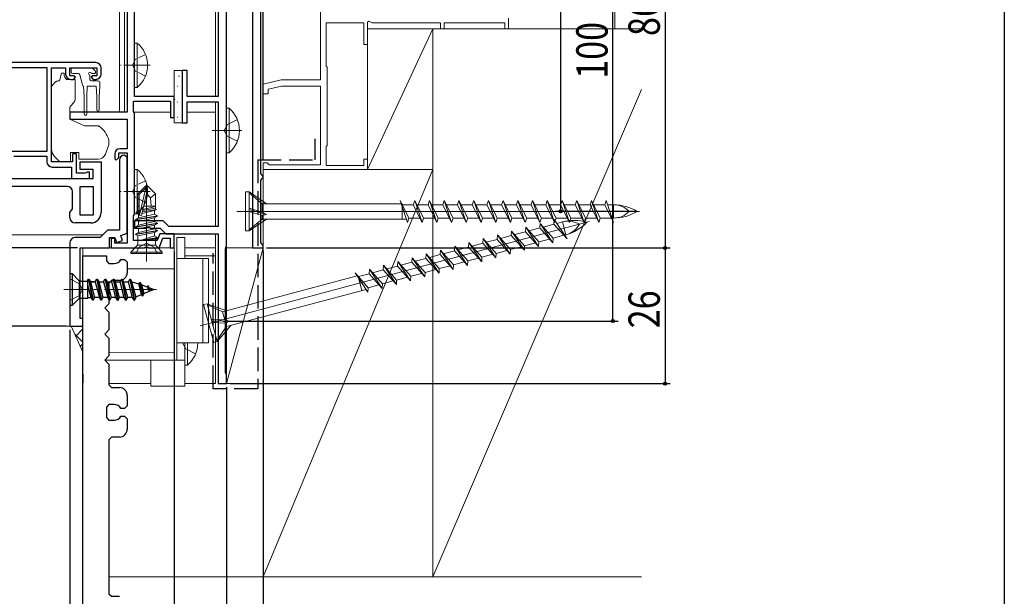
# Model space of a CAD drawing. Extents: x 0 to 990, y 0 to 1602.
# Drawn here: x 801 to 990, y 1163 to 1274 of the extents above; entities that cross this region are included whole.
import ezdxf

# ---------------------------------------------------------------- set-up
doc = ezdxf.new("R2010")
doc.units = 0
doc.linetypes.add('YCENTER_1', pattern=[13, 10, -1, 1, -1])
doc.linetypes.add('YHIDDEN_1', pattern=[4, 3, -1])
for name, color, linetype in [('YKK_11', 7, 'CONTINUOUS'), ('YKK_12', 2, 'CONTINUOUS'), ('YKK_13', 4, 'CONTINUOUS'), ('YKK_D', 6, 'CONTINUOUS'), ('YKK_ZWAK', 7, 'CONTINUOUS'), ('YSS_K', 3, 'CONTINUOUS')]:
    doc.layers.add(name, color=color, linetype=linetype)
doc.styles.get("Standard").update_dxf_attribs({"font": 'txt', "bigfont": 'BIGFONT'})

msp = doc.modelspace()

# ---------------------------------------------------------------- linework, layer by layer
at = {"layer": 'YKK_11', "color": 7, "linetype": 'Continuous', "lineweight": 30, "ltscale": 0.5}
for p, q in [((822.02, 1314.96), (822.02, 1255.86)), ((839.42, 1314.46), (839.42, 1258.86)), ((841.02, 1230.16), (841.02, 1315.86)), ((846.02, 1315.86), (846.02, 1229.86)), ((823.42, 1258.86), (823.42, 1307.66)), ((847.62, 1244.13), (847.62, 1290.56)), ((816.02, 1265.36), (779.02, 1265.36)), ((795.92, 1264.46), (806.62, 1264.46)), ((806.62, 1264.46), (806.62, 1248.36)), ((807.52, 1264.36), (810.22, 1264.36)), ((807.52, 1246.36), (807.52, 1264.36)), ((810.22, 1264.36), (810.22, 1263.16)), ((811.02, 1264.36), (816.22, 1264.36)), ((811.02, 1262.86), (811.02, 1264.36)), ((816.22, 1264.36), (816.22, 1262.86)), ((817.02, 1263.16), (817.02, 1264.36)), ((832.52, 1263.86), (832.52, 1253.86)), ((833.52, 1263.86), (832.52, 1263.86)), ((833.52, 1258.86), (833.52, 1263.86)), ((811.82, 1262.86), (811.02, 1262.86)), ((811.22, 1262.16), (811.72, 1262.16)), ((811.72, 1262.16), (812.12, 1262.56)), ((812.12, 1262.56), (811.82, 1262.86)), ((815.42, 1262.86), (815.12, 1262.56)), ((815.12, 1262.56), (815.52, 1262.16)), ((816.22, 1262.86), (815.42, 1262.86)), ((815.52, 1262.16), (816.02, 1262.16)), ((823.22, 1257.96), (830.32, 1257.96)), ((823.22, 1256.01), (823.22, 1257.96)), ((831.02, 1258.86), (823.42, 1258.86)), ((830.32, 1257.96), (830.32, 1254.86)), ((831.02, 1254.86), (831.02, 1258.86)), ((839.42, 1258.86), (833.52, 1258.86)), ((833.52, 1257.86), (839.42, 1257.86)), ((833.52, 1253.86), (833.52, 1257.86)), ((839.42, 1257.86), (839.42, 1233.96)), ((823.32, 1255.84), (823.22, 1256.01)), ((811.02, 1255.86), (811.02, 1254.56)), ((822.02, 1255.86), (811.02, 1255.86)), ((811.02, 1254.56), (822.02, 1254.56)), ((822.02, 1254.56), (822.02, 1248.86)), ((823.42, 1255.66), (823.32, 1255.84)), ((823.42, 1236.36), (823.42, 1255.66)), ((830.32, 1254.86), (831.02, 1254.86)), ((832.52, 1253.86), (833.52, 1253.86)), ((822.02, 1248.86), (820.62, 1248.86)), ((806.62, 1248.36), (795.92, 1248.36)), ((800.32, 1247.46), (806.62, 1247.46)), ((806.62, 1247.46), (806.62, 1246.36)), ((811.52, 1247.86), (811.52, 1246.36)), ((812.32, 1247.86), (811.52, 1247.86)), ((812.32, 1244.16), (812.32, 1247.86)), ((819.62, 1247.86), (819.62, 1246.96)), ((819.62, 1246.96), (819.92, 1246.66)), ((819.92, 1246.66), (820.42, 1247.16)), ((820.42, 1248.06), (822.02, 1248.06)), ((820.42, 1247.16), (820.42, 1248.06)), ((820.52, 1246.66), (820.52, 1233.26)), ((822.02, 1247.16), (821.52, 1247.66)), ((822.02, 1248.06), (822.02, 1230.76)), ((822.02, 1232.69), (822.02, 1247.16)), ((811.52, 1246.36), (807.52, 1246.36)), ((807.62, 1245.36), (811.32, 1245.36)), ((811.32, 1245.36), (811.32, 1243.16)), ((813.02, 1246.36), (817.02, 1246.36)), ((813.02, 1244.86), (813.02, 1246.36)), ((815.52, 1244.86), (813.02, 1244.86)), ((815.52, 1243.16), (815.52, 1244.86)), ((817.02, 1246.36), (817.02, 1236.66)), ((796.52, 1243.16), (815.52, 1243.16)), ((811.32, 1243.16), (814.82, 1243.16)), ((813.97, 1244.16), (812.32, 1244.16)), ((814.2, 1244.26), (813.97, 1244.16)), ((814.42, 1244.36), (814.2, 1244.26)), ((814.82, 1244.36), (814.42, 1244.36)), ((814.82, 1243.16), (814.82, 1244.36)), ((847.82, 1243.85), (847.62, 1244.13)), ((847.62, 1242.8), (847.82, 1243.08)), ((847.62, 1230.93), (847.62, 1242.8)), ((848.02, 1243.56), (847.82, 1243.85)), ((847.82, 1243.08), (848.02, 1243.36)), ((848.02, 1243.36), (848.02, 1243.56)), ((810.52, 1241.66), (798.52, 1241.66)), ((813.02, 1241.66), (815.52, 1241.66)), ((813.02, 1236.16), (813.02, 1241.66)), ((815.52, 1241.66), (815.52, 1236.16)), ((815.52, 1241.66), (815.52, 1236.16)), ((811.52, 1237.38), (811.52, 1240.66)), ((811.02, 1236.66), (811.52, 1237.38)), ((811.02, 1235.66), (811.02, 1236.66)), ((815.52, 1236.16), (813.02, 1236.16)), ((823.22, 1236.02), (823.32, 1236.19)), ((823.22, 1231.26), (823.22, 1236.02)), ((823.32, 1236.19), (823.42, 1236.36)), ((815.02, 1234.66), (812.02, 1234.66)), ((823.42, 1235.06), (823.42, 1233.66)), ((828.9, 1235.06), (823.42, 1235.06)), ((823.42, 1233.66), (825.56, 1233.66)), ((825.56, 1233.66), (825.74, 1233.78)), ((825.74, 1233.78), (826.29, 1233.78)), ((826.29, 1233.78), (826.48, 1233.66)), ((826.48, 1233.66), (828.32, 1233.66)), ((828.32, 1233.66), (829.42, 1232.56)), ((830, 1233.96), (828.9, 1235.06)), ((839.42, 1233.96), (830, 1233.96)), ((816.82, 1231.86), (812.02, 1231.86)), ((818.22, 1233.26), (816.82, 1231.86)), ((820.52, 1233.26), (818.22, 1233.26)), ((818.62, 1231.86), (819.62, 1231.86)), ((818.62, 1229.86), (818.62, 1231.86)), ((818.92, 1231.66), (818.92, 1229.86)), ((819.62, 1231.66), (818.92, 1231.66)), ((819.62, 1231.86), (819.98, 1230.88)), ((819.62, 1230.76), (819.62, 1231.66)), ((820.76, 1232.23), (822.02, 1232.69)), ((821.11, 1231.29), (820.76, 1232.23)), ((828.25, 1232.56), (827.78, 1231.26)), ((828.12, 1229.86), (828.81, 1231.76)), ((831.02, 1232.56), (828.25, 1232.56)), ((828.81, 1231.76), (830.22, 1231.76)), ((829.42, 1232.56), (839.42, 1232.56)), ((830.22, 1231.76), (830.22, 1229.86)), ((831.02, 1229.86), (831.02, 1232.56)), ((839.42, 1232.56), (839.42, 1203.86)), ((811.02, 1230.86), (811.02, 1214.86)), ((813.02, 1229.86), (818.62, 1229.86)), ((813.02, 1216.36), (813.02, 1229.86)), ((818.92, 1229.86), (825.26, 1229.86)), ((822.02, 1230.76), (819.62, 1230.76)), ((819.98, 1230.88), (821.11, 1231.29)), ((827.78, 1231.26), (823.22, 1231.26)), ((825.26, 1229.86), (825.44, 1229.98)), ((825.44, 1229.98), (825.99, 1229.98)), ((825.99, 1229.98), (826.18, 1229.86)), ((826.18, 1229.86), (828.12, 1229.86)), ((830.22, 1229.86), (831.02, 1229.86)), ((840.82, 1229.72), (840.92, 1229.94)), ((840.82, 1206.01), (840.82, 1229.72)), ((840.92, 1229.94), (841.02, 1230.16)), ((846.02, 1229.86), (846.62, 1229.86)), ((846.62, 1229.86), (848.02, 1229.86)), ((847.82, 1230.65), (847.62, 1230.93)), ((848.02, 1230.36), (847.82, 1230.65)), ((848.02, 1229.86), (848.02, 1230.36)), ((813.52, 1216.36), (813.02, 1216.36)), ((813.52, 1214.86), (813.52, 1216.36)), ((811.02, 1214.86), (813.52, 1214.86)), ((840.92, 1205.79), (840.82, 1206.01)), ((841.02, 1205.56), (840.92, 1205.79)), ((841.02, 1203.86), (841.02, 1205.56)), ((839.42, 1203.86), (841.02, 1203.86))]:
    msp.add_line(p, q, dxfattribs=at)
at = {"layer": 'YKK_11', "color": 7, "linetype": 'Continuous', "lineweight": 13, "ltscale": 0.5}
for p, q in [((859.02, 1277.17), (859.02, 1262.07)), ((860.12, 1272.97), (867.32, 1272.97)), ((860.12, 1264.67), (860.12, 1272.97)), ((867.32, 1272.97), (867.32, 1268.87)), ((868.02, 1273.14), (868.32, 1273.32)), ((868.02, 1268.87), (868.02, 1273.14)), ((868.32, 1273.32), (868.92, 1272.97)), ((868.92, 1272.97), (882.02, 1272.97)), ((882.02, 1272.97), (882.02, 1271.87)), ((882.72, 1272.97), (894.32, 1272.97)), ((882.72, 1271.87), (882.72, 1272.97)), ((894.32, 1272.97), (894.32, 1271.87)), ((895.02, 1271.87), (895.02, 1273.87)), ((882.02, 1271.87), (882.72, 1271.87)), ((894.32, 1271.87), (895.02, 1271.87)), ((867.32, 1268.87), (868.02, 1268.87)), ((860.32, 1264.47), (860.12, 1264.67)), ((860.32, 1249.47), (860.32, 1264.47)), ((851.52, 1262.07), (848.02, 1261.27)), ((859.02, 1262.07), (851.52, 1262.07)), ((848.02, 1261.27), (848.02, 1259.37)), ((849.02, 1260.27), (851.65, 1260.87)), ((849.02, 1259.37), (849.02, 1260.27)), ((851.65, 1260.87), (859.02, 1260.87)), ((859.02, 1260.87), (859.02, 1245.77)), ((848.02, 1259.37), (849.02, 1259.37)), ((860.12, 1249.27), (860.32, 1249.47)), ((860.12, 1245.67), (860.12, 1249.27)), ((867.32, 1246.87), (867.32, 1245.67)), ((868.02, 1246.87), (867.32, 1246.87)), ((868.02, 1244.87), (868.02, 1246.87)), ((848.02, 1246.17), (848.02, 1244.87)), ((848.82, 1246.17), (848.02, 1246.17)), ((848.02, 1244.87), (868.02, 1244.87)), ((849.02, 1245.97), (848.82, 1246.17)), ((849.22, 1245.77), (849.02, 1245.97)), ((859.02, 1245.77), (849.22, 1245.77)), ((867.32, 1245.67), (860.12, 1245.67))]:
    msp.add_line(p, q, dxfattribs=at)
at = {"layer": 'YKK_11', "color": 7, "linetype": 'Continuous', "lineweight": 30}
for p, q in [((813.51, 1104.07), (813.52, 1228.37)), ((813.52, 1228.37), (818.02, 1228.37)), ((818.02, 1228.37), (818.02, 1227.37)), ((818.02, 1227.37), (818.52, 1226.87)), ((818.52, 1226.87), (819.52, 1226.87)), ((820.82, 1227.62), (821.52, 1227.62)), ((821.52, 1227.62), (822.02, 1227.12)), ((822.02, 1227.12), (822.02, 1225.12)), ((819.02, 1223.62), (818.52, 1223.12)), ((818.52, 1223.12), (818.52, 1219.17)), ((820.52, 1223.62), (819.02, 1223.62)), ((818.52, 1219.17), (817.72, 1218.37)), ((817.72, 1218.37), (818.52, 1217.57)), ((818.52, 1217.57), (818.52, 1214.17)), ((818.52, 1214.17), (817.72, 1213.37)), ((817.72, 1213.37), (818.52, 1212.57)), ((818.52, 1212.57), (818.52, 1209.17)), ((818.52, 1209.17), (817.72, 1208.37)), ((817.72, 1208.37), (818.52, 1207.57)), ((818.52, 1207.57), (818.52, 1203.62)), ((813.52, 1205.69), (813.52, 1203.99)), ((818.52, 1203.62), (819.02, 1203.12)), ((819.02, 1203.12), (820.52, 1203.12)), ((822.02, 1201.62), (822.02, 1199.62)), ((818.52, 1199.87), (818.02, 1199.37)), ((819.52, 1199.87), (818.52, 1199.87)), ((822.02, 1199.62), (821.52, 1199.12)), ((818.02, 1199.37), (818.02, 1197.37)), ((821.52, 1199.12), (820.82, 1199.12)), ((820.82, 1197.62), (821.52, 1197.62)), ((821.52, 1197.62), (822.02, 1197.12)), ((818.02, 1197.37), (818.52, 1196.87)), ((818.52, 1196.87), (819.52, 1196.87)), ((822.02, 1197.12), (822.02, 1195.12)), ((819.02, 1193.62), (818.52, 1193.12)), ((818.52, 1193.12), (818.52, 1163.62)), ((820.52, 1193.62), (819.02, 1193.62)), ((818.52, 1163.62), (819.02, 1163.12)), ((819.02, 1163.12), (820.52, 1163.12))]:
    msp.add_line(p, q, dxfattribs=at)
at = {"layer": 'YKK_11', "color": 7, "linetype": 'Continuous', "lineweight": 30, "ltscale": 0.5}
for centre, radius, start, end in [((816.02, 1264.36), 1, 0, 90), ((811.22, 1263.16), 1, 180, 270), ((816.02, 1263.16), 1, 270, 360), ((820.62, 1247.86), 1, 90, 180), ((821.52, 1246.66), 1, 90, 180), ((807.62, 1246.36), 1, 180, 270), ((810.52, 1240.66), 1, 0, 90), ((812.02, 1235.66), 1, 180, 270), ((815.02, 1236.66), 2, 270, 360), ((812.02, 1230.86), 1, 90, 180)]:
    msp.add_arc(centre, radius, start, end, dxfattribs=at)
at = {"layer": 'YKK_11', "color": 7, "linetype": 'Continuous', "lineweight": 30}
for centre, start, end in [((819.52, 1228.37), 269.9958, 329.9958), ((820.52, 1225.12), 269.9958, 359.9958), ((820.52, 1201.62), 359.9958, 89.9958), ((819.52, 1198.37), 29.9958, 89.9958), ((819.52, 1198.37), 269.9958, 329.9958), ((820.52, 1195.12), 269.9958, 359.9958)]:
    msp.add_arc(centre, 1.5, start, end, dxfattribs=at)
at = {"layer": 'YKK_12', "color": 2, "linetype": 'Continuous', "lineweight": 13}
for p, q in [((821.52, 1295.56), (821.52, 1255.86)), ((838.92, 1289.06), (838.92, 1258.86)), ((838.92, 1257.86), (838.92, 1233.96)), ((830.32, 1255.86), (823.28, 1255.86)), ((838.92, 1255.86), (833.52, 1255.86)), ((558.72, 1232.36), (817.32, 1232.36)), ((838.92, 1203.86), (838.92, 1232.56)), ((838.92, 1232.56), (838.92, 1203.86)), ((813.52, 1214.86), (813.52, 1229.86)), ((831.02, 1229.86), (813.52, 1229.86)), ((831.02, 1229.86), (831.02, 1208.36)), ((838.92, 1229.86), (833.02, 1229.86)), ((838.92, 1228.36), (833.02, 1228.36)), ((831.02, 1225.86), (822.02, 1225.86)), ((562.52, 1214.86), (813.52, 1214.86)), ((831.02, 1209.86), (818.52, 1209.87)), ((831.02, 1208.36), (817.72, 1208.36)), ((826.52, 1203.86), (818.52, 1203.87)), ((838.92, 1203.86), (833.02, 1203.86))]:
    msp.add_line(p, q, dxfattribs=at)
at = {"layer": 'YKK_13', "color": 4, "linetype": 'Continuous', "lineweight": 13}
for p, q in [((820.52, 1277.32), (820.52, 1256.25)), ((811.27, 1264.06), (811.27, 1263.56)), ((811.57, 1264.36), (815.17, 1264.36)), ((815.88, 1263.78), (815.38, 1264.28)), ((831.02, 1263.86), (832.52, 1263.86)), ((831.02, 1253.86), (831.02, 1263.86)), ((832.52, 1263.86), (832.52, 1253.86)), ((807.66, 1261.01), (808.37, 1261.72)), ((808.73, 1261.86), (809.02, 1261.86)), ((809.02, 1261.86), (809.42, 1263.36)), ((809.42, 1263.36), (809.92, 1263.36)), ((809.92, 1263.36), (809.92, 1263.16)), ((810.39, 1262.16), (812.02, 1262.16)), ((811.57, 1263.26), (812.64, 1263.26)), ((812.02, 1262.16), (812.02, 1258.24)), ((812.93, 1263.04), (813.45, 1261.09)), ((814.87, 1262.8), (814.87, 1262.16)), ((816.47, 1261.86), (815.17, 1261.86)), ((815.33, 1263.26), (815.67, 1263.26)), ((807.52, 1249.8), (807.52, 1260.66)), ((813.67, 1260.87), (813.77, 1258.86)), ((814.37, 1260.86), (814.27, 1258.86)), ((816.07, 1260.86), (814.37, 1260.86)), ((816.07, 1260.86), (816.17, 1258.86)), ((816.77, 1260.86), (816.67, 1258.86)), ((816.77, 1260.86), (816.77, 1261.56)), ((811.9, 1257.92), (811.02, 1256.86)), ((813.77, 1255.51), (813.77, 1258.86)), ((814.27, 1255.51), (814.27, 1258.86)), ((816.17, 1258.86), (816.17, 1256.31)), ((816.67, 1258.86), (816.67, 1256.31)), ((811.02, 1256.86), (811.02, 1254.56)), ((820.52, 1256.25), (820.52, 1256.17)), ((811.02, 1255.87), (820.22, 1255.87)), ((811.02, 1254.56), (813.81, 1253.26)), ((813.81, 1253.26), (816.35, 1253.26)), ((832.52, 1253.86), (831.02, 1253.86)), ((818.52, 1250.44), (818.52, 1249.84)), ((807.52, 1248.79), (807.52, 1249.8)), ((818.49, 1249.67), (817.83, 1247.85)), ((809.12, 1246.36), (808.1, 1247.38)), ((811.12, 1248.16), (812.72, 1248.16)), ((811.12, 1248.16), (811.12, 1246.36)), ((812.72, 1248.16), (812.72, 1247.86)), ((812.72, 1246.86), (812.72, 1247.86)), ((816.42, 1246.86), (812.72, 1246.86)), ((811.12, 1246.36), (809.12, 1246.36)), ((824.02, 1240.23), (825.57, 1241.78)), ((824.32, 1240.11), (825.57, 1241.36)), ((824.39, 1236.16), (825.57, 1241.36)), ((825.57, 1241.78), (825.87, 1241.78)), ((825.57, 1241.36), (825.57, 1241.78)), ((825.72, 1242.28), (825.72, 1227.28)), ((825.87, 1241.78), (825.72, 1240.28)), ((825.87, 1241.78), (827.42, 1240.23)), ((824.02, 1240.23), (824.32, 1240.11)), ((824.02, 1236.97), (824.02, 1240.23)), ((824.32, 1236.11), (824.32, 1240.11)), ((825.72, 1240.28), (824.76, 1236.06)), ((826.46, 1239.43), (825.72, 1240.28)), ((827.42, 1240.23), (826.46, 1239.43)), ((826.62, 1237.88), (826.46, 1239.43)), ((827.42, 1237.31), (827.42, 1240.23)), ((824.32, 1237.88), (824.02, 1237.88)), ((824.92, 1236.78), (827.62, 1237.22)), ((827.42, 1237.51), (824.98, 1237.04)), ((827.42, 1237.79), (825.03, 1237.25)), ((827.42, 1237.88), (825.17, 1237.88)), ((827.62, 1237.22), (827.27, 1237.02)), ((827.42, 1237.31), (827.62, 1237.22)), ((827.82, 1236.03), (823.62, 1235.33)), ((823.62, 1235.23), (827.82, 1235.93)), ((824.17, 1235.65), (823.62, 1235.33)), ((823.62, 1235.33), (823.62, 1235.23)), ((824.17, 1234.92), (823.62, 1235.23)), ((824.17, 1237.05), (823.72, 1236.79)), ((824.32, 1236.91), (823.72, 1236.79)), ((823.72, 1236.79), (823.72, 1236.58)), ((824.32, 1236.68), (823.72, 1236.58)), ((823.72, 1236.58), (824.17, 1236.32)), ((824.32, 1237.09), (824.17, 1237.05)), ((827.27, 1236.35), (824.17, 1235.65)), ((824.32, 1236.35), (824.17, 1236.32)), ((824.17, 1236.32), (824.17, 1235.65)), ((827.27, 1235.62), (824.17, 1234.92)), ((824.76, 1236.06), (824.32, 1236.11)), ((824.85, 1236.47), (827.27, 1237.02)), ((827.27, 1237.02), (827.27, 1236.35)), ((827.27, 1236.35), (827.82, 1236.03)), ((827.82, 1235.93), (827.27, 1235.62)), ((827.27, 1234.95), (827.27, 1235.62)), ((827.82, 1235.93), (827.82, 1236.03)), ((827.82, 1234.63), (823.62, 1233.93)), ((827.82, 1234.53), (823.62, 1233.83)), ((823.62, 1233.93), (824.17, 1234.25)), ((823.62, 1233.83), (823.62, 1233.93)), ((823.62, 1233.83), (824.17, 1233.52)), ((824.17, 1234.25), (827.27, 1234.95)), ((824.17, 1234.25), (824.17, 1234.92)), ((824.17, 1233.52), (827.27, 1234.22)), ((824.17, 1232.85), (827.27, 1233.55)), ((824.17, 1233.52), (824.17, 1232.85)), ((827.27, 1234.95), (827.82, 1234.63)), ((827.27, 1234.22), (827.82, 1234.53)), ((827.27, 1233.55), (827.27, 1234.22)), ((827.27, 1233.55), (827.82, 1233.23)), ((827.82, 1234.53), (827.82, 1234.63)), ((827.82, 1233.23), (823.62, 1232.53)), ((827.82, 1233.13), (823.62, 1232.43)), ((823.62, 1232.53), (824.17, 1232.85)), ((823.62, 1232.43), (823.62, 1232.53)), ((823.62, 1232.43), (824.04, 1232.19)), ((824.04, 1232.19), (827.27, 1232.82)), ((824.04, 1232.19), (824.04, 1230.82)), ((824.54, 1231.27), (827.27, 1232.15)), ((824.54, 1231.27), (827.82, 1231.83)), ((824.54, 1231.21), (827.82, 1231.73)), ((827.4, 1231.49), (824.54, 1231.21)), ((827.27, 1232.82), (827.82, 1233.13)), ((827.27, 1232.15), (827.27, 1232.82)), ((827.82, 1231.83), (827.27, 1232.15)), ((827.82, 1231.73), (827.4, 1231.49)), ((827.4, 1230.82), (827.4, 1231.49)), ((827.82, 1233.13), (827.82, 1233.23)), ((827.82, 1231.73), (827.82, 1231.83)), ((823.75, 1230.11), (822.72, 1229.08)), ((824.27, 1230), (823.67, 1228.78)), ((827.49, 1230.4), (823.95, 1230.4)), ((825.72, 1230.77), (824.27, 1230)), ((824.54, 1231.21), (824.54, 1231.27)), ((827.16, 1230), (825.72, 1230.77)), ((827.77, 1228.78), (827.16, 1230)), ((828.72, 1229.08), (827.69, 1230.11)), ((822.72, 1229.08), (822.72, 1228.78)), ((828.72, 1229.08), (822.72, 1229.08)), ((822.72, 1228.78), (828.72, 1228.78)), ((828.72, 1228.78), (828.72, 1229.08))]:
    msp.add_line(p, q, dxfattribs=at)
at = {"layer": 'YKK_13', "color": 4, "linetype": 'Continuous', "lineweight": 13, "ltscale": 0.5}
for p, q in [((823.42, 1269.11), (823.42, 1260.61)), ((823.42, 1269.11), (823.93, 1269.11)), ((823.93, 1269.11), (823.93, 1260.61)), ((823.42, 1266.86), (823.42, 1262.86)), ((832.52, 1254.36), (832.52, 1263.36)), ((823.42, 1260.61), (823.93, 1260.61)), ((841.53, 1256.61), (841.02, 1256.61)), ((841.02, 1256.61), (841.02, 1248.11)), ((841.53, 1248.11), (841.53, 1256.61)), ((841.21, 1253.51), (843.12, 1254.44)), ((838.3, 1252.36), (843.98, 1252.36)), ((840.6, 1252.36), (841.21, 1253.51)), ((841.21, 1251.22), (840.6, 1252.36)), ((843.12, 1250.29), (841.21, 1251.22)), ((841.02, 1248.11), (841.53, 1248.11)), ((823.42, 1244.91), (823.42, 1236.41)), ((823.42, 1244.91), (823.93, 1244.91)), ((823.93, 1244.91), (823.93, 1236.41)), ((823.42, 1242.66), (823.42, 1238.66)), ((844.66, 1240.61), (844.66, 1233.11)), ((845.36, 1240.61), (844.66, 1240.61)), ((845.36, 1233.11), (845.36, 1240.61)), ((848.66, 1238.34), (845.36, 1240.61)), ((845.36, 1240.41), (847.83, 1238.34)), ((845.36, 1237.51), (847.83, 1236.73)), ((848.66, 1236.28), (845.36, 1237.23)), ((847.83, 1236.73), (847.83, 1238.34)), ((847.83, 1238.34), (874.48, 1238.34)), ((874.27, 1238.96), (875.68, 1234.76)), ((875.96, 1235.59), (874.27, 1238.96)), ((874.66, 1238.34), (874.58, 1238.34)), ((874.66, 1235.41), (874.66, 1238.34)), ((876.81, 1238.14), (874.68, 1238.14)), ((877.09, 1238.96), (876.81, 1238.14)), ((878.5, 1234.76), (876.81, 1238.14)), ((877.09, 1238.96), (878.5, 1234.76)), ((878.78, 1235.59), (877.09, 1238.96)), ((879.63, 1238.14), (877.5, 1238.14)), ((879.91, 1238.96), (879.63, 1238.14)), ((879.63, 1238.14), (881.32, 1234.76)), ((881.6, 1235.59), (879.91, 1238.96)), ((881.32, 1234.76), (879.91, 1238.96)), ((882.45, 1238.14), (880.32, 1238.14)), ((882.73, 1238.96), (882.45, 1238.14)), ((882.45, 1238.14), (884.14, 1234.76)), ((884.42, 1235.59), (882.73, 1238.96)), ((884.14, 1234.76), (882.73, 1238.96)), ((885.27, 1238.14), (883.14, 1238.14)), ((885.55, 1238.96), (885.27, 1238.14)), ((885.27, 1238.14), (886.96, 1234.76)), ((887.24, 1235.59), (885.55, 1238.96)), ((886.96, 1234.76), (885.55, 1238.96)), ((888.09, 1238.14), (885.96, 1238.14)), ((888.37, 1238.96), (888.09, 1238.14)), ((888.09, 1238.14), (889.78, 1234.76)), ((890.06, 1235.59), (888.37, 1238.96)), ((889.78, 1234.76), (888.37, 1238.96)), ((890.91, 1238.14), (888.78, 1238.14)), ((891.19, 1238.96), (890.91, 1238.14)), ((890.91, 1238.14), (892.6, 1234.76)), ((892.88, 1235.59), (891.19, 1238.96)), ((892.6, 1234.76), (891.19, 1238.96)), ((893.73, 1238.14), (891.6, 1238.14)), ((894.01, 1238.96), (893.73, 1238.14)), ((893.73, 1238.14), (895.42, 1234.76)), ((895.7, 1235.59), (894.01, 1238.96)), ((895.42, 1234.76), (894.01, 1238.96)), ((896.55, 1238.14), (894.42, 1238.14)), ((896.83, 1238.96), (896.55, 1238.14)), ((896.55, 1238.14), (898.24, 1234.76)), ((898.52, 1235.59), (896.83, 1238.96)), ((898.24, 1234.76), (896.83, 1238.96)), ((899.37, 1238.14), (897.24, 1238.14)), ((899.65, 1238.96), (899.37, 1238.14)), ((899.37, 1238.14), (901.06, 1234.76)), ((901.34, 1235.59), (899.65, 1238.96)), ((901.06, 1234.76), (899.65, 1238.96)), ((902.19, 1238.14), (900.06, 1238.14)), ((902.47, 1238.96), (902.19, 1238.14)), ((902.19, 1238.14), (903.88, 1234.76)), ((904.16, 1235.59), (902.47, 1238.96)), ((903.88, 1234.76), (902.47, 1238.96)), ((905.01, 1238.14), (902.88, 1238.14)), ((905.29, 1238.96), (905.01, 1238.14)), ((905.01, 1238.14), (906.7, 1234.76)), ((906.98, 1235.59), (905.29, 1238.96)), ((906.7, 1234.76), (905.29, 1238.96)), ((907.83, 1238.14), (905.7, 1238.14)), ((908.11, 1238.96), (907.83, 1238.14)), ((909.52, 1234.76), (907.83, 1238.14)), ((908.11, 1238.96), (909.52, 1234.76)), ((909.8, 1235.59), (908.11, 1238.96)), ((910.65, 1238.14), (908.52, 1238.14)), ((910.93, 1238.96), (910.65, 1238.14)), ((910.65, 1238.14), (912.34, 1234.76)), ((912.62, 1235.59), (910.93, 1238.96)), ((912.34, 1234.76), (910.93, 1238.96)), ((911.34, 1238.14), (913.47, 1238.14)), ((913.47, 1238.14), (913.75, 1238.96)), ((915.16, 1234.76), (913.47, 1238.14)), ((913.75, 1238.96), (915.16, 1234.76)), ((914.03, 1238.14), (915.16, 1238.14)), ((915.16, 1238.14), (915.16, 1235.59)), ((823.42, 1236.41), (823.93, 1236.41)), ((842.99, 1236.86), (920.13, 1236.86)), ((845.36, 1236.86), (847.83, 1236.08)), ((848.66, 1235.39), (845.36, 1233.11)), ((845.36, 1233.31), (847.83, 1235.39)), ((847.83, 1236.73), (848.66, 1236.28)), ((847.83, 1236.08), (848.66, 1236.28)), ((847.83, 1236.08), (847.83, 1235.39)), ((847.83, 1235.39), (875.47, 1235.39)), ((875.68, 1234.76), (875.96, 1235.59)), ((878.09, 1235.59), (875.96, 1235.59)), ((878.78, 1235.59), (878.5, 1234.76)), ((880.91, 1235.59), (878.78, 1235.59)), ((881.6, 1235.59), (881.32, 1234.76)), ((883.73, 1235.59), (881.6, 1235.59)), ((884.42, 1235.59), (884.14, 1234.76)), ((886.55, 1235.59), (884.42, 1235.59)), ((887.24, 1235.59), (886.96, 1234.76)), ((889.37, 1235.59), (887.24, 1235.59)), ((890.06, 1235.59), (889.78, 1234.76)), ((892.19, 1235.59), (890.06, 1235.59)), ((892.88, 1235.59), (892.6, 1234.76)), ((895.01, 1235.59), (892.88, 1235.59)), ((895.7, 1235.59), (895.42, 1234.76)), ((897.83, 1235.59), (895.7, 1235.59)), ((898.52, 1235.59), (898.24, 1234.76)), ((900.65, 1235.59), (898.52, 1235.59)), ((901.34, 1235.59), (901.06, 1234.76)), ((903.47, 1235.59), (901.34, 1235.59)), ((903.75, 1234.42), (903.8, 1235.29)), ((903.8, 1235.29), (906.25, 1231.6)), ((904.16, 1235.59), (903.88, 1234.76)), ((906.29, 1235.59), (904.16, 1235.59)), ((906.98, 1235.59), (906.7, 1234.76)), ((909.11, 1235.59), (906.98, 1235.59)), ((909.8, 1235.59), (909.52, 1234.76)), ((911.93, 1235.59), (909.8, 1235.59)), ((912.62, 1235.59), (912.34, 1234.76)), ((914.75, 1235.59), (912.62, 1235.59)), ((915.16, 1235.59), (914.88, 1235.59)), ((836, 1214.95), (910.51, 1234.91)), ((898.35, 1233.83), (898.3, 1232.96)), ((898.35, 1233.83), (900.8, 1230.14)), ((900.86, 1231.01), (898.35, 1233.83)), ((901.02, 1233.69), (898.97, 1233.14)), ((901.08, 1234.56), (901.02, 1233.69)), ((901.02, 1233.69), (903.53, 1230.87)), ((903.58, 1231.74), (901.08, 1234.56)), ((903.53, 1230.87), (901.08, 1234.56)), ((901.69, 1233.87), (903.75, 1234.42)), ((906.25, 1231.6), (903.75, 1234.42)), ((904.28, 1234.57), (905.38, 1234.86)), ((905.38, 1234.86), (906.04, 1232.4)), ((844.66, 1233.11), (845.36, 1233.11)), ((890.18, 1231.64), (890.13, 1230.77)), ((892.69, 1228.82), (890.18, 1231.64)), ((892.63, 1227.95), (890.18, 1231.64)), ((892.85, 1231.5), (890.79, 1230.95)), ((892.91, 1232.37), (892.85, 1231.5)), ((892.85, 1231.5), (895.36, 1228.68)), ((895.41, 1229.55), (892.91, 1232.37)), ((895.36, 1228.68), (892.91, 1232.37)), ((895.58, 1232.23), (893.52, 1231.68)), ((895.63, 1233.1), (895.58, 1232.23)), ((895.58, 1232.23), (898.08, 1229.41)), ((898.13, 1230.28), (895.63, 1233.1)), ((898.08, 1229.41), (895.63, 1233.1)), ((898.3, 1232.96), (896.24, 1232.41)), ((900.8, 1230.14), (898.3, 1232.96)), ((902.92, 1231.56), (900.86, 1231.01)), ((903.58, 1231.74), (903.53, 1230.87)), ((905.64, 1232.29), (903.58, 1231.74)), ((906.04, 1232.4), (905.77, 1232.32)), ((884.73, 1230.18), (884.68, 1229.31)), ((887.24, 1227.36), (884.73, 1230.18)), ((887.18, 1226.49), (884.73, 1230.18)), ((887.4, 1230.04), (885.35, 1229.49)), ((887.46, 1230.91), (887.4, 1230.04)), ((887.4, 1230.04), (889.91, 1227.22)), ((889.96, 1228.09), (887.46, 1230.91)), ((889.91, 1227.22), (887.46, 1230.91)), ((890.13, 1230.77), (888.07, 1230.22)), ((890.13, 1230.77), (892.63, 1227.95)), ((895.41, 1229.55), (895.36, 1228.68)), ((897.47, 1230.1), (895.41, 1229.55)), ((898.13, 1230.28), (898.08, 1229.41)), ((900.19, 1230.83), (898.13, 1230.28)), ((900.86, 1231.01), (900.8, 1230.14)), ((876.56, 1227.99), (876.51, 1227.12)), ((879.07, 1225.17), (876.56, 1227.99)), ((879.01, 1224.3), (876.56, 1227.99)), ((879.23, 1227.85), (877.17, 1227.3)), ((879.29, 1228.72), (879.23, 1227.85)), ((879.23, 1227.85), (881.74, 1225.03)), ((881.79, 1225.9), (879.29, 1228.72)), ((881.74, 1225.03), (879.29, 1228.72)), ((881.96, 1228.58), (879.9, 1228.03)), ((882.01, 1229.45), (881.96, 1228.58)), ((881.96, 1228.58), (884.46, 1225.76)), ((884.51, 1226.63), (882.01, 1229.45)), ((884.46, 1225.76), (882.01, 1229.45)), ((884.68, 1229.31), (882.62, 1228.76)), ((884.68, 1229.31), (887.18, 1226.49)), ((889.3, 1227.91), (887.24, 1227.36)), ((889.96, 1228.09), (889.91, 1227.22)), ((892.02, 1228.64), (889.96, 1228.09)), ((892.69, 1228.82), (892.63, 1227.95)), ((894.74, 1229.37), (892.69, 1228.82)), ((868.39, 1225.8), (868.34, 1224.93)), ((868.39, 1225.8), (870.84, 1222.11)), ((870.89, 1222.98), (868.39, 1225.8)), ((871.12, 1226.53), (871.06, 1225.66)), ((873.62, 1223.71), (871.12, 1226.53)), ((873.56, 1222.84), (871.12, 1226.53)), ((873.79, 1226.39), (871.73, 1225.84)), ((873.84, 1227.26), (873.79, 1226.39)), ((873.79, 1226.39), (876.29, 1223.57)), ((876.34, 1224.44), (873.84, 1227.26)), ((876.29, 1223.57), (873.84, 1227.26)), ((876.51, 1227.12), (874.45, 1226.57)), ((876.51, 1227.12), (879.01, 1224.3)), ((881.79, 1225.9), (881.74, 1225.03)), ((883.85, 1226.45), (881.79, 1225.9)), ((884.51, 1226.63), (884.46, 1225.76)), ((886.57, 1227.18), (884.51, 1226.63)), ((887.24, 1227.36), (887.18, 1226.49)), ((840.29, 1217.63), (866.03, 1224.52)), ((865.67, 1225.07), (868.12, 1221.38)), ((868.17, 1222.25), (865.67, 1225.07)), ((866.21, 1224.57), (866.13, 1224.55)), ((866.96, 1221.74), (866.21, 1224.57)), ((868.34, 1224.93), (866.28, 1224.38)), ((870.84, 1222.11), (868.34, 1224.93)), ((871.06, 1225.66), (869, 1225.11)), ((871.06, 1225.66), (873.56, 1222.84)), ((875.68, 1224.26), (873.62, 1223.71)), ((876.34, 1224.44), (876.29, 1223.57)), ((878.4, 1224.99), (876.34, 1224.44)), ((879.07, 1225.17), (879.01, 1224.3)), ((881.12, 1225.72), (879.07, 1225.17)), ((868.12, 1221.38), (868.17, 1222.25)), ((870.23, 1222.8), (868.17, 1222.25)), ((870.89, 1222.98), (870.84, 1222.11)), ((872.95, 1223.53), (870.89, 1222.98)), ((873.62, 1223.71), (873.56, 1222.84)), ((841.06, 1214.78), (867.75, 1221.93)), ((837.32, 1219.18), (836.64, 1219)), ((836.64, 1219), (838.58, 1211.76)), ((839.26, 1211.94), (837.32, 1219.18)), ((841.09, 1217.84), (837.32, 1219.18)), ((837.37, 1218.99), (840.29, 1217.63)), ((840.71, 1216.07), (840.29, 1217.63)), ((838.12, 1216.19), (840.71, 1216.08)), ((841.62, 1215.85), (838.19, 1215.92)), ((838.29, 1215.56), (840.88, 1215.45)), ((839.2, 1212.13), (841.06, 1214.78)), ((841.86, 1214.99), (839.26, 1211.94)), ((840.71, 1216.08), (841.62, 1215.85)), ((840.88, 1215.45), (841.62, 1215.85)), ((840.88, 1215.45), (841.06, 1214.78)), ((838.58, 1211.76), (839.26, 1211.94))]:
    msp.add_line(p, q, dxfattribs=at)
at = {"layer": 'YKK_13', "color": 4, "linetype": 'YHIDDEN_1', "lineweight": 13, "ltscale": 0.5}
for p, q in [((823.61, 1266.01), (823, 1264.86)), ((825.52, 1266.94), (823.61, 1266.01)), ((823.61, 1263.72), (823, 1264.86)), ((825.52, 1262.79), (823.61, 1263.72)), ((823.61, 1241.81), (823, 1240.66)), ((825.52, 1242.74), (823.61, 1241.81)), ((823.61, 1239.52), (823, 1240.66)), ((825.52, 1238.59), (823.61, 1239.52))]:
    msp.add_line(p, q, dxfattribs=at)
at = {"layer": 'YKK_13', "color": 4, "linetype": 'YCENTER_1', "lineweight": 13, "ltscale": 0.5}
for p, q in [((826.38, 1264.86), (820.7, 1264.86)), ((826.38, 1240.66), (820.7, 1240.66))]:
    msp.add_line(p, q, dxfattribs=at)
at = {"layer": 'YKK_13', "color": 4}
for p, q in [((831.93, 1262.78), (832.01, 1262.84)), ((831.24, 1259.96), (831.25, 1259.97)), ((831.58, 1260.87), (831.63, 1260.87)), ((831.04, 1258.28), (831.13, 1258.34)), ((831.58, 1257.88), (831.63, 1257.88)), ((831.84, 1257.34), (831.85, 1257.34)), ((831.58, 1254.89), (831.63, 1254.89))]:
    msp.add_line(p, q, dxfattribs=at)
at = {"layer": 'YKK_13', "color": 4, "linetype": 'Continuous', "lineweight": 13, "ltscale": 1.5}
for p, q in [((833.02, 1231.86), (831.52, 1231.86)), ((831.52, 1227.86), (831.52, 1231.86)), ((833.02, 1227.86), (833.02, 1231.86)), ((831.52, 1227.86), (834, 1227.86)), ((831.52, 1227.86), (831.52, 1211.66)), ((834, 1227.86), (836.52, 1227.86)), ((836.52, 1227.86), (836.52, 1211.66)), ((836.52, 1227.86), (837.58, 1227.86)), ((837.58, 1227.86), (837.58, 1211.66)), ((831.52, 1222.86), (831.52, 1222.39)), ((831.52, 1211.66), (836.52, 1211.66)), ((831.52, 1211.66), (831.52, 1208.36)), ((833.02, 1211.66), (833.02, 1207.41)), ((833.02, 1211.66), (833.02, 1209.66)), ((833.02, 1211.66), (833.02, 1208.36)), ((833.53, 1211.66), (833.53, 1207.41)), ((836.52, 1211.66), (837.58, 1211.66)), ((826.52, 1203.36), (826.52, 1208.36)), ((826.52, 1208.36), (831.52, 1208.36)), ((833.02, 1208.36), (831.52, 1208.36)), ((833.02, 1203.36), (833.02, 1208.36)), ((833.02, 1207.41), (833.53, 1207.41)), ((826.52, 1203.36), (831.52, 1203.36)), ((831.52, 1203.36), (833.02, 1203.36))]:
    msp.add_line(p, q, dxfattribs=at)
at = {"layer": 'YKK_13', "color": 4, "linetype": 'Continuous', "lineweight": 30, "ltscale": 0.5}
for p, q in [((811.52, 1224.87), (811.02, 1224.87)), ((811.02, 1224.87), (811.02, 1218.87)), ((811.52, 1224.87), (812.64, 1223.75)), ((811.52, 1218.87), (811.52, 1224.87)), ((812.87, 1220.14), (812.87, 1223.59)), ((813.2, 1223.52), (814.46, 1223.52)), ((814.46, 1223.66), (814.58, 1223.87)), ((814.46, 1220.22), (814.46, 1223.66)), ((815.09, 1220.37), (814.46, 1222.73)), ((814.58, 1223.87), (815.38, 1219.87)), ((814.58, 1223.87), (814.68, 1223.87)), ((814.68, 1223.87), (815.48, 1219.87)), ((814.68, 1223.87), (814.97, 1223.37)), ((814.97, 1223.37), (815.88, 1223.37)), ((815.71, 1223.37), (814.97, 1223.37)), ((814.97, 1223.37), (815.76, 1220.37)), ((815.88, 1223.37), (816.17, 1223.87)), ((815.88, 1223.37), (816.68, 1220.37)), ((816.17, 1223.87), (816.97, 1219.87)), ((816.17, 1223.87), (816.27, 1223.87)), ((816.27, 1223.87), (817.07, 1219.87)), ((816.27, 1223.87), (816.56, 1223.37)), ((816.56, 1223.37), (817.35, 1220.37)), ((816.56, 1223.37), (817.47, 1223.37)), ((817.47, 1223.37), (817.76, 1223.87)), ((817.47, 1223.37), (818.27, 1220.37)), ((817.76, 1223.87), (818.56, 1219.87)), ((817.76, 1223.87), (817.86, 1223.87)), ((817.86, 1223.87), (818.66, 1219.87)), ((817.86, 1223.87), (818.15, 1223.37)), ((818.15, 1223.37), (818.94, 1220.37)), ((818.15, 1223.37), (819.06, 1223.37)), ((819.06, 1223.37), (819.35, 1223.87)), ((819.86, 1220.37), (819.06, 1223.37)), ((819.35, 1223.87), (820.15, 1219.87)), ((819.35, 1223.87), (819.45, 1223.87)), ((819.45, 1223.87), (820.25, 1219.87)), ((819.45, 1223.87), (819.74, 1223.37)), ((820.53, 1220.37), (819.74, 1223.37)), ((819.74, 1223.37), (820.65, 1223.37)), ((820.65, 1223.37), (820.94, 1223.87)), ((821.45, 1220.37), (820.65, 1223.37)), ((820.94, 1223.87), (821.74, 1219.87)), ((820.94, 1223.87), (821.04, 1223.87)), ((821.04, 1223.87), (821.84, 1219.87)), ((821.04, 1223.87), (821.33, 1223.37)), ((822.12, 1220.37), (821.33, 1223.37)), ((821.33, 1223.37), (822.25, 1223.37)), ((822.24, 1223.36), (822.53, 1223.86)), ((823.04, 1220.36), (822.24, 1223.36)), ((822.53, 1223.86), (823.33, 1219.86)), ((822.53, 1223.86), (822.63, 1223.86)), ((822.63, 1223.86), (823.43, 1219.86)), ((822.63, 1223.86), (822.92, 1223.36)), ((823.71, 1220.36), (822.92, 1223.36)), ((822.92, 1223.36), (824.22, 1222.99)), ((824.22, 1222.99), (824.38, 1223.27)), ((824.76, 1220.96), (824.22, 1222.99)), ((824.92, 1220.69), (824.38, 1223.27)), ((824.38, 1223.27), (824.48, 1223.27)), ((824.48, 1223.27), (825.02, 1220.7)), ((824.48, 1223.27), (824.77, 1222.8)), ((824.77, 1222.8), (825.21, 1221.12)), ((825.83, 1222.36), (824.77, 1222.8)), ((825.93, 1222.58), (825.82, 1222.36)), ((825.83, 1222.36), (826.17, 1221.72)), ((825.93, 1222.58), (826.17, 1221.72)), ((826.01, 1222.58), (825.93, 1222.58)), ((826.17, 1221.72), (826.01, 1222.58)), ((826.19, 1222.21), (826.01, 1222.58)), ((826.17, 1221.72), (826.19, 1222.21)), ((827.02, 1221.87), (826.19, 1222.21)), ((813.2, 1220.22), (814.46, 1220.22)), ((814.46, 1220.37), (815.09, 1220.37)), ((815.38, 1219.87), (815.09, 1220.37)), ((815.76, 1220.37), (815.48, 1219.87)), ((816.68, 1220.37), (815.76, 1220.37)), ((816.97, 1219.87), (816.68, 1220.37)), ((817.35, 1220.37), (817.07, 1219.87)), ((818.27, 1220.37), (817.35, 1220.37)), ((818.56, 1219.87), (818.27, 1220.37)), ((818.94, 1220.37), (818.66, 1219.87)), ((819.86, 1220.37), (818.94, 1220.37)), ((820.15, 1219.87), (819.86, 1220.37)), ((820.25, 1219.87), (820.53, 1220.37)), ((821.45, 1220.37), (820.53, 1220.37)), ((821.74, 1219.87), (821.45, 1220.37)), ((821.84, 1219.87), (822.12, 1220.37)), ((823.04, 1220.37), (822.12, 1220.37)), ((823.33, 1219.86), (823.04, 1220.36)), ((823.43, 1219.86), (823.71, 1220.36)), ((823.67, 1220.51), (824.76, 1220.96)), ((824.92, 1220.69), (824.76, 1220.96)), ((824.92, 1220.69), (825.02, 1220.69)), ((825.02, 1220.69), (825.21, 1221.12)), ((825.21, 1221.12), (827.02, 1221.87)), ((811.02, 1218.87), (811.52, 1218.87)), ((811.52, 1218.87), (812.64, 1219.98)), ((815.48, 1219.87), (815.38, 1219.87)), ((817.07, 1219.87), (816.97, 1219.87)), ((818.66, 1219.87), (818.56, 1219.87)), ((820.15, 1219.87), (820.25, 1219.87)), ((821.74, 1219.87), (821.84, 1219.87)), ((823.33, 1219.86), (823.43, 1219.86))]:
    msp.add_line(p, q, dxfattribs=at)
at = {"layer": 'YKK_13', "color": 4, "linetype": 'YHIDDEN_1', "lineweight": 13}
for p, q in [((811.02, 1223.92), (812.85, 1223.01)), ((812.85, 1223.01), (813.46, 1221.87)), ((811.02, 1219.82), (812.85, 1220.72)), ((813.46, 1221.87), (812.85, 1220.72))]:
    msp.add_line(p, q, dxfattribs=at)
at = {"layer": 'YKK_13', "color": 4, "linetype": 'YCENTER_1', "lineweight": 13}
msp.add_line((827.65, 1221.87), (809.88, 1221.87), dxfattribs=at)
at = {"layer": 'YKK_13', "color": 4, "linetype": 'YHIDDEN_1', "lineweight": 13, "ltscale": 1.5}
for p, q in [((833.21, 1210.52), (832.6, 1211.66)), ((835.12, 1209.59), (833.21, 1210.52))]:
    msp.add_line(p, q, dxfattribs=at)
at = {"layer": 'YKK_13', "color": 4, "linetype": 'Continuous', "lineweight": 13, "ltscale": 0.5}
for centre, radius, start, end in [((820.39, 1264.86), 5.53, 309.7941, 50.2059), ((837.99, 1252.36), 5.53, 309.7942, 50.2059), ((820.39, 1240.66), 5.53, 309.7941, 50.2059), ((915.16, 1233.97), 4.17, 43.949, 90), ((915.16, 1229.56), 8.58, 58.3616, 90), ((915.16, 1239.75), 4.17, 270, 316.051), ((915.16, 1244.17), 8.58, 270, 301.6384), ((907.6, 1226.57), 8.58, 73.3616, 105), ((906.46, 1230.83), 4.17, 58.949, 105), ((903.82, 1240.68), 8.58, 285, 316.6384), ((904.96, 1236.42), 4.17, 285, 331.051)]:
    msp.add_arc(centre, radius, start, end, dxfattribs=at)
at = {"layer": 'YKK_13', "color": 4, "linetype": 'Continuous', "lineweight": 13}
for centre, radius, start, end in [((811.57, 1264.06), 0.3, 90, 180), ((811.57, 1263.56), 0.3, 180, 270), ((814.87, 1263.26), 0.25, 33.0557, 236.9443), ((815.17, 1264.06), 0.3, 45, 90), ((815.67, 1263.56), 0.3, 270, 45), ((808.73, 1261.36), 0.5, 90, 135), ((811.22, 1263.16), 1.3, 180, 230.2848), ((812.64, 1262.96), 0.3, 15, 90), ((814.57, 1262.8), 0.3, 0, 56.9443), ((815.17, 1262.16), 0.3, 180, 270), ((815.33, 1263.56), 0.3, 213.0557, 270), ((816.47, 1261.56), 0.3, 0, 90), ((808.02, 1260.66), 0.5, 135, 180), ((813.74, 1261.16), 0.3, 195, 255.8622), ((811.52, 1258.24), 0.5, 320, 0), ((816.42, 1256.31), 0.25, 180, 0), ((820.22, 1256.17), 0.3, 269.9958, 359.996), ((814.02, 1255.51), 0.25, 180, 0), ((813.72, 1249.11), 5, 17.1462, 54.2046), ((818.02, 1250.44), 0.5, 0, 17.1462), ((809.52, 1248.79), 2, 180, 198.3133), ((818.02, 1249.84), 0.5, 340, 0), ((809.52, 1248.79), 2, 198.3133, 225), ((816.42, 1248.36), 1.5, 270, 340), ((823.04, 1230.82), 1, 315, 360), ((828.4, 1230.82), 1, 180, 225)]:
    msp.add_arc(centre, radius, start, end, dxfattribs=at)
at = {"layer": 'YKK_13', "color": 4, "linetype": 'Continuous', "lineweight": 30, "ltscale": 0.5}
for centre, start, end in [((813.2, 1224.32), 225, 270), ((813.2, 1219.42), 90, 135)]:
    msp.add_arc(centre, 0.8, start, end, dxfattribs=at)
at = {"layer": 'YKK_13', "color": 4, "linetype": 'Continuous', "lineweight": 13, "ltscale": 1.5}
msp.add_arc((829.99, 1211.66), 5.53, 309.7941, 0, dxfattribs=at)
at = {"layer": 'YKK_13', "color": 4, "linetype": 'Continuous', "lineweight": 13}
for points in [[(816.5, 1253.24), (816.45, 1253.26), (816.4, 1253.26), (816.35, 1253.26)], [(816.5, 1253.24), (816.55, 1253.23), (816.6, 1253.2), (816.64, 1253.17)]]:
    msp.add_open_spline(points, degree=3, dxfattribs=at)
at = {"layer": 'YKK_D', "color": 6, "linetype": 'Continuous'}
for p, q in [((848.02, 1246.87), (848.02, 1337.86)), ((905.02, 1315.86), (905.02, 1236.86)), ((915.02, 1215.86), (915.02, 1315.86)), ((925.02, 1315.86), (925.02, 1229.86)), ((919.13, 1236.86), (904.02, 1236.86)), ((812.52, 1229.86), (768.02, 1229.86)), ((812.52, 1229.86), (768.02, 1229.86)), ((848.72, 1229.86), (926.02, 1229.86)), ((848.72, 1229.86), (926.02, 1229.86)), ((925.02, 1229.86), (925.02, 1203.86)), ((831.02, 1229.16), (831.02, 1066.37)), ((831.02, 1229.16), (831.02, 1066.37)), ((831.02, 1229.16), (831.02, 1076.37)), ((848.02, 1229.16), (848.02, 1056.37)), ((810.32, 1214.86), (768.02, 1214.86)), ((840.42, 1215.86), (916.02, 1215.86)), ((811.02, 1214.16), (811.02, 1076.37)), ((811.02, 1214.16), (811.02, 1076.37)), ((811.02, 1214.16), (811.02, 1086.37)), ((811.02, 1214.16), (811.02, 1086.37)), ((841.02, 1203.16), (841.02, 1066.37)), ((841.02, 1203.16), (841.02, 1056.37)), ((841.02, 1203.16), (841.02, 1056.37)), ((841.72, 1203.86), (926.02, 1203.86))]:
    msp.add_line(p, q, dxfattribs=at)
at = {"layer": 'YKK_D', "color": 6}
for centre in [(905.02, 1236.86), (925.02, 1229.86), (925.02, 1229.86), (915.02, 1215.86), (925.02, 1203.86)]:
    msp.add_circle(centre, 0.3, dxfattribs=at)
at = {"layer": 'YKK_ZWAK'}
msp.add_line((990, 1560), (990, 0), dxfattribs=at)
at = {"layer": 'YSS_K', "color": 3, "linetype": 'Continuous', "lineweight": 13, "ltscale": 1.5}
for p, q in [((915.42, 1289.87), (915.42, 1271.87)), ((880.52, 1271.87), (868.02, 1271.87)), ((868.02, 1244.87), (868.02, 1271.87)), ((880.52, 1271.87), (868.02, 1244.87)), ((896.44, 1271.87), (870.42, 1271.87)), ((915.42, 1271.87), (870.42, 1271.87)), ((880.52, 1244.87), (880.52, 1271.87)), ((880.52, 1271.87), (880.52, 1166.87)), ((880.52, 1271.87), (920.52, 1271.87)), ((880.52, 1271.87), (880.52, 1166.87)), ((920.52, 1260.21), (880.52, 1166.87)), ((848.02, 1244.87), (848.02, 1180.27)), ((880.52, 1244.87), (848.02, 1244.87)), ((880.52, 1244.87), (848.02, 1166.87)), ((880.52, 1244.87), (869.02, 1244.87)), ((880.52, 1166.87), (880.52, 1244.87)), ((841.02, 1229.86), (841.02, 1203.86)), ((848.02, 1229.86), (841.02, 1229.86)), ((848.02, 1229.86), (841.02, 1203.86)), ((848.02, 1203.86), (848.02, 1229.86)), ((813.52, 1209.87), (811.29, 1214.87)), ((811.29, 1214.87), (813.52, 1214.87)), ((813.52, 1214.87), (813.52, 1209.87)), ((841.02, 1203.86), (848.02, 1203.86)), ((848.02, 1180.27), (848.02, 1166.87)), ((848.02, 1166.87), (818.52, 1166.87)), ((848.02, 1166.87), (880.52, 1166.87)), ((920.52, 1166.87), (880.52, 1166.87))]:
    msp.add_line(p, q, dxfattribs=at)
at = {"layer": 'YSS_K', "color": 3, "linetype": 'YHIDDEN_1', "lineweight": 30, "ltscale": 1.5}
for p, q in [((858.02, 1246.76), (858.02, 1250.76)), ((847.02, 1246.76), (858.02, 1246.76)), ((847.02, 1246.76), (847.02, 1202.86)), ((838.47, 1202.86), (838.47, 1228.86)), ((847.02, 1202.86), (838.47, 1202.86))]:
    msp.add_line(p, q, dxfattribs=at)
at = {"layer": 'YSS_K', "color": 3}
for p, q in [((813.52, 1214.61), (813.26, 1214.87)), ((813.52, 1211.78), (811.98, 1213.32)), ((812.14, 1212.97), (813.52, 1214.35)), ((813.01, 1211.01), (813.52, 1211.52))]:
    msp.add_line(p, q, dxfattribs=at)

# ---------------------------------------------------------------- texts
at = {"layer": 'YKK_D', "color": 6, "width": 0.8}
for s, p in [('86', (924.02, 1270.46)), ('100', (914.02, 1262.26)), ('26', (924.02, 1214.46))]:
    msp.add_text(s, height=6, rotation=90, dxfattribs=at).set_placement(p)

doc.saveas('drawing.dxf')
